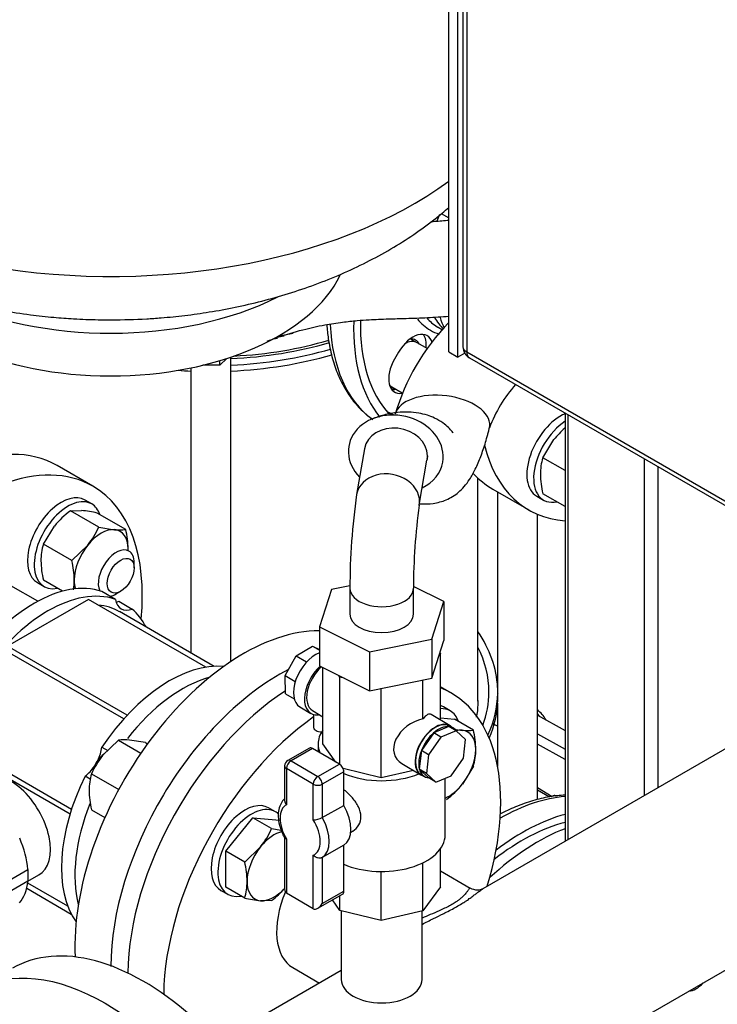
# Model space of a CAD drawing. Units: millimetres. Extents: x 80 to 3290, y 80 to 2296.
# Drawn here: x 2601 to 2794, y 1062 to 1334 of the extents above; entities that cross this region are included whole.
import ezdxf

# ---------------------------------------------------------------- set-up
doc = ezdxf.new("R2010")
doc.units = ezdxf.units.MM
for name, color, linetype in [('1009-FLEX', 7, 'Continuous'), ('1009-FLEX-OP', 7, 'Continuous'), ('10SV09R', 7, 'Continuous'), ('11002', 7, 'Continuous'), ('12000', 7, 'Continuous'), ('12018_PANEL_STAN', 7, 'Continuous'), ('1_INCH_WELD_NIPP', 7, 'Continuous'), ('43202', 7, 'Continuous'), ('60001_-_DISCHARG', 7, 'Continuous'), ('71000_DN25_DRAIN', 7, 'Continuous'), ('72002_1P-NCH-DN4', 7, 'Continuous'), ('Default', 7, 'Continuous'), ('FLANGE_40MM_NP16', 7, 'Continuous'), ('FLANGE_50MM_NP16', 7, 'Continuous'), ('HANDLE_40MM', 7, 'Continuous'), ('M16_FULL_HEX_NUT', 7, 'Continuous'), ('M16_PLAIN_WASHER', 7, 'Continuous'), ('M16_X_100_LG_HEX', 7, 'Continuous'), ('M16_X_65_LG_HEX_', 7, 'Continuous'), ('ROLLY_DN40', 7, 'Continuous'), ('ZILMET_24_LH_(NO', 7, 'Continuous')]:
    doc.layers.add(name, color=color, linetype=linetype)

# ---------------------------------------------------------------- blocks, each defined once
blk = doc.blocks.new('SE3')
at = {"layer": '1009-FLEX', "color": 7, "linetype": 'Continuous'}
for points, knots in [([(2719.33, 1278.89), (2719.18, 1278.87), (2717.72, 1278.69), (2716.08, 1278.55), (2714.58, 1278.45), (2714.38, 1278.44)], [0.26817274, 0.26817274, 0.26817274, 0.26817274, 0.27328137, 0.31875633, 0.32559083, 0.32559083, 0.32559083, 0.32559083]), ([(2669.01, 1245.42), (2669.89, 1245.76), (2673.13, 1246.95), (2678.61, 1248.58), (2684.66, 1249.91), (2689.66, 1250.68), (2693.74, 1251.12), (2697.03, 1251.35), (2699.91, 1251.49), (2703.32, 1251.6), (2707.84, 1251.71), (2713.38, 1251.92), (2717.35, 1252.17), (2719.32, 1252.34)], [0.0690723, 0.0690723, 0.0690723, 0.0690723, 0.1001861, 0.1841465, 0.2546337, 0.3135506, 0.3623075, 0.4020246, 0.4336188, 0.4672853, 0.5242322, 0.5935626, 0.6608345, 0.6608345, 0.6608345, 0.6608345])]:
    blk.add_open_spline(points, degree=3, knots=knots, dxfattribs=at)
at = {"layer": '1009-FLEX-OP', "color": 7, "linetype": 'Continuous'}
for p, q in [((2695.99, 1215.63), (2693.82, 1202.95)), ((2711.16, 1199.98), (2713.3, 1212.46)), ((2686.87, 1176.63), (2683.5, 1166.25)), ((2691.97, 1177.67), (2686.87, 1176.63)), ((2691.95, 1176.94), (2691.95, 1169.76)), ((2709.55, 1169.76), (2709.55, 1176.94)), ((2718.01, 1173.26), (2709.56, 1177.44)), ((2714.63, 1162.88), (2718.01, 1173.26)), ((2718.01, 1173.26), (2718.01, 1162.48)), ((2683.5, 1166.25), (2697.38, 1159.38)), ((2683.5, 1166.25), (2683.5, 1155.48)), ((2697.38, 1159.38), (2714.63, 1162.88)), ((2714.63, 1162.88), (2714.63, 1152.1)), ((2714.63, 1152.1), (2718.01, 1162.48)), ((2697.38, 1159.38), (2697.38, 1148.6)), ((2683.5, 1155.48), (2697.38, 1148.6)), ((2697.38, 1148.6), (2714.63, 1152.1))]:
    blk.add_line(p, q, dxfattribs=at)
for centre, radius, start, end in [((2763.14, 1207.93), 61.13, 135.9053, 163.6225), ((2767.67, 1207.25), 39.7, 138.7692, 159.1131), ((2878.09, 1176.67), 186.14, 171.8764, 179.9232), ((2875, 1176.95), 165.45, 172.0103, 179.9972)]:
    blk.add_arc(centre, radius, start, end, dxfattribs=at)
for centre, major_axis, ratio, start_param, end_param in [((2717.54, 1223.33), (13.12, -1.42), 0.531368, 0, 3.068252), ((2704.66, 1214.15), (13.01, -2.23), 0.812542, 0, 3.982661), ((2704.66, 1214.15), (8.67, -1.48), 0.812542, 0.138143, 3.141593), ((2717.54, 1223.33), (13.12, -1.42), 0.531368, 6.219406, 6.283185), ((2704.66, 1214.15), (13.01, -2.23), 0.812542, 5.442117, 6.283185), ((2702.49, 1201.46), (-8.67, 1.48), 0.812542, 3.131443, 6.278922), ((2700.75, 1176.94), (-8.8, 0), 0.57735, 0.004105, 3.152569), ((2700.75, 1169.76), (8.8, 0), 0.57735, 3.141593, 6.283185)]:
    blk.add_ellipse(centre, major_axis=major_axis, ratio=ratio, start_param=start_param, end_param=end_param, dxfattribs=at)
for points, knots in [([(2720.52, 1219.98), (2720.56, 1220.02), (2720.34, 1220.36), (2719.33, 1221.49), (2717.86, 1222.74), (2715.62, 1224.07), (2713.12, 1225.03), (2710.8, 1225.57), (2708.01, 1225.84), (2704.94, 1225.7), (2701.56, 1225.08), (2699.62, 1224.42), (2698.4, 1223.98)], [0.4739659, 0.4739659, 0.4739659, 0.4739659, 0.5062123, 0.5497203, 0.5924991, 0.6339822, 0.6668599, 0.7114402, 0.7673229, 0.8341593, 0.9117328, 1, 1, 1, 1]), ([(2711.22, 1200.39), (2711.36, 1200.37), (2712.61, 1200.27), (2715.4, 1200.39), (2718.24, 1201.22), (2720.62, 1202.47), (2722.19, 1203.65), (2723.75, 1205.22), (2725.29, 1207.31), (2726.81, 1210.09), (2728.24, 1213.49), (2729.32, 1216.63), (2730.01, 1219.11), (2730.33, 1220.36), (2730.49, 1221.03), (2730.56, 1221.31), (2730.59, 1221.46)], [0.578765, 0.578765, 0.578765, 0.578765, 0.5821064, 0.6074897, 0.6397132, 0.6594819, 0.6859738, 0.71959, 0.7603589, 0.8146191, 0.8782232, 0.9427187, 0.9740032, 0.9883961, 0.9948615, 1, 1, 1, 1])]:
    blk.add_open_spline(points, degree=3, knots=knots, dxfattribs=at)
for points in [[(2713.42, 1213.65), (2713.41, 1213.26), (2713.37, 1212.86), (2713.3, 1212.46)], [(2713.39, 1212.95), (2713.41, 1213.19), (2713.42, 1213.42), (2713.42, 1213.65)]]:
    blk.add_open_spline(points, degree=3, dxfattribs=at)
at = {"layer": '10SV09R', "color": 7, "linetype": 'Continuous'}
for p, q in [((2716.35, 1249.26), (2717.61, 1248.54)), ((2658.99, 1156.67), (2658.99, 1241)), ((2705.43, 1242.36), (2704.33, 1240.45)), ((2647.93, 1238.02), (2647.93, 1159.07)), ((2727.38, 1145.72), (2727.38, 1207.52)), ((2732.85, 1203.66), (2732.85, 1148.24)), ((2743.91, 1118.43), (2743.91, 1197.47)), ((2732.88, 1146.11), (2732.88, 1147.91)), ((2732.85, 1145.16), (2732.85, 1127.61))]:
    blk.add_line(p, q, dxfattribs=at)
for centre, major_axis, start_param, end_param in [((2737.47, 1277.21), (-17.38, -30.1), -1.353749, -1.293172), ((2733.73, 1279.37), (17.38, 30.1), 2.939657, 3.129156), ((2737.47, 1277.21), (-17.38, -30.1), 5.952716, 6.146413), ((2733.11, 1279.72), (-33, -57.16), 5.549502, 6.22072), ((2739.64, 1275.95), (33, 57.16), 2.320834, 2.921199), ((2739.64, 1275.95), (31.68, 54.87), 2.337164, 2.965823), ((2732.49, 1280.08), (-18.26, -31.63), 6.061068, 6.283185), ((2733.73, 1279.37), (17.38, 30.1), 3.129156, 3.141593), ((2653.46, 1286.76), (71.98, 0), -1.315206, -1.285333), ((2653.46, 1287.82), (-73.28, 0), -4.451779, -4.395666), ((2709.39, 1240.07), (-3.96, -6.86), 2.635785, 4.712389), ((2707.52, 1241.15), (-3.96, -6.86), 2.22826, 2.903652), ((2732.49, 1280.08), (-18.26, -31.63), 0, 0.125975), ((2653.46, 1282.03), (71.98, 0), 4.789305, 5.186594), ((2653.46, 1282.54), (71.72, 0), 4.801719, 5.185306), ((2653.46, 1286.25), (71.72, 0), -1.326922, -1.310287), ((2653.46, 1280.97), (73.28, 0), 4.78794, 5.181699), ((2653.46, 1279.7), (73.92, 0), 4.78728, 5.18254), ((2708.29, 1238.17), (3.96, 6.86), 1.570796, 3.579655), ((2653.46, 1279.7), (73.92, 0), 4.589025, 4.637498), ((2706.42, 1239.25), (3.96, 6.86), 3.379534, 3.617475), ((2732.49, 1280.08), (31.02, 53.73), 3.163726, 3.218552), ((2653.46, 1148.24), (79.42, 0), 0.027851, 0.374343), ((2653.46, 1148.24), (77, 0), 0, 0.283794), ((2653.46, 1148.24), (77, 0), 6.073841, 6.283185), ((2738.38, 1148.24), (5.53, 0), 3.141593, 3.243687), ((2653.46, 1148.24), (79.42, 0), 6.020403, 6.276088), ((2653.46, 1146.44), (79.42, 0), 6.040383, 6.276088), ((2733.11, 1059.14), (33, 57.16), 0.379586, 0.775274), ((2739.64, 1055.37), (-33, -57.16), 3.669386, 4.081537), ((2739.64, 1055.37), (-31.68, -54.87), 3.658393, 4.099744)]:
    blk.add_ellipse(centre, major_axis=major_axis, ratio=0.57735, start_param=start_param, end_param=end_param, dxfattribs=at)
for points, knots in [([(2685.56, 1249.98), (2685.65, 1248.67), (2685.98, 1245.63), (2686.9, 1241.09), (2688.42, 1236.48), (2690.43, 1232.33), (2692.9, 1228.66), (2695.56, 1225.86), (2697.48, 1224.24), (2698.32, 1223.67)], [0.7724434, 0.7724434, 0.7724434, 0.7724434, 0.7964629, 0.8295677, 0.8625898, 0.8954137, 0.927907, 0.9599739, 0.9838611, 0.9838611, 0.9838611, 0.9838611]), ([(2727.28, 1146.68), (2727.33, 1145.98), (2727.44, 1144.28), (2727.19, 1142.44), (2726.95, 1141.26)], [0, 0, 0, 0, 0.02056752, 0.05764767, 0.05764767, 0.05764767, 0.05764767]), ([(2751.54, 1119.67), (2750.12, 1119.61), (2747.15, 1119.29), (2742.55, 1118.21), (2737.95, 1116.56), (2734.92, 1115.13), (2733.5, 1114.39)], [0.1172209, 0.1172209, 0.1172209, 0.1172209, 0.1471847, 0.1789574, 0.2110206, 0.2395488, 0.2395488, 0.2395488, 0.2395488])]:
    blk.add_open_spline(points, degree=3, knots=knots, dxfattribs=at)
at = {"layer": '11002', "color": 7, "linetype": 'Continuous'}
blk.add_line((2743.91, 1121.16), (2744.86, 1120.62), dxfattribs=at)
at = {"layer": '12000', "color": 7, "linetype": 'Continuous'}
for p, q in [((2719.33, 1242.42), (2719.33, 1529.82)), ((2721.82, 1240.98), (2721.82, 1528.39)), ((2719.33, 1242.42), (2721.82, 1240.98)), ((2723.75, 1242.09), (2721.82, 1240.98))]:
    blk.add_line(p, q, dxfattribs=at)
at = {"layer": '12018_PANEL_STAN', "color": 7, "linetype": 'Continuous'}
for p, q in [((2751.53, 1225.5), (2751.53, 1106.88)), ((2752.31, 1225.06), (2752.31, 1107.33)), ((2773.46, 1212.84), (2773.46, 1119.54)), ((2777.2, 1210.69), (2777.2, 1121.7))]:
    blk.add_line(p, q, dxfattribs=at)
blk.add_ellipse((2787.78, 1071.41), major_axis=(3.3, 5.72), ratio=0.57735, start_param=3.487897, end_param=4.366084, dxfattribs=at)
at = {"layer": '1_INCH_WELD_NIPP', "color": 7, "linetype": 'Continuous'}
for p, q in [((2689.58, 1087.61), (2689.58, 1068.59)), ((2711.93, 1068.59), (2711.93, 1087.56))]:
    blk.add_line(p, q, dxfattribs=at)
blk.add_ellipse((2700.75, 1068.59), major_axis=(11.18, 0), ratio=0.57735, start_param=3.141593, end_param=6.283185, dxfattribs=at)
at = {"layer": '43202', "color": 7, "linetype": 'Continuous'}
for p, q in [((2723.27, 1525.51), (2723.27, 1243.85)), ((2724.31, 1524.07), (2724.31, 1242.42)), ((2724.31, 1242.42), (2827.6, 1182.78)), ((2725.03, 1240.8), (2828.33, 1181.17))]:
    blk.add_line(p, q, dxfattribs=at)
blk.add_arc((2726.79, 1243.85), 3.52, 180, 240, dxfattribs=at)
for major_axis, start_param, end_param in [((3.52, 0), 3.141593, 3.926991), ((1.76, 3.05), 2.356194, 3.141593)]:
    blk.add_ellipse((2726.79, 1243.85), major_axis=major_axis, ratio=0.57735, start_param=start_param, end_param=end_param, dxfattribs=at)
at = {"layer": '60001_-_DISCHARG', "color": 7, "linetype": 'Continuous'}
for p, q in [((2895.12, 1189.78), (2728.76, 1093.73)), ((2715.4, 1024.75), (2848.06, 1101.34)), ((2725.24, 1093.86), (2717.03, 1098.6)), ((2676.17, 1071.89), (2683.55, 1067.63)), ((2689.58, 1071.11), (2655.32, 1051.33))]:
    blk.add_line(p, q, dxfattribs=at)
for points, knots in [([(2711.92, 1083.89), (2712.98, 1084.44), (2714.94, 1085.42), (2717.2, 1086.52), (2718.93, 1087.4), (2720.34, 1088.13), (2721.9, 1088.99), (2723.18, 1089.77), (2724.01, 1090.3), (2724.77, 1090.82), (2725.55, 1091.37), (2726.43, 1092.04), (2727.12, 1092.57), (2727.56, 1092.9), (2728.13, 1093.33), (2728.49, 1093.57), (2728.77, 1093.74)], [0.4311396, 0.4311396, 0.4311396, 0.4311396, 0.4523814, 0.4702385, 0.4761909, 0.4880957, 0.5000004, 0.5119052, 0.5208338, 0.52381, 0.5357147, 0.5476195, 0.5595242, 0.5684528, 0.571429, 0.5925697, 0.5925697, 0.5925697, 0.5925697]), ([(2725.23, 1093.87), (2725.23, 1093.87), (2725.21, 1093.88), (2725.13, 1093.88), (2724.94, 1093.68), (2724.61, 1093.22), (2724.3, 1092.8), (2724.05, 1092.5), (2723.64, 1092.02), (2723.06, 1091.44), (2722.5, 1090.95), (2721.93, 1090.5), (2721.29, 1090.05), (2720.25, 1089.4), (2718.92, 1088.68), (2717.69, 1088.09), (2716.13, 1087.39), (2714.29, 1086.61), (2712.69, 1085.94), (2711.93, 1085.61)], [0.3729435, 0.3729435, 0.3729435, 0.3729435, 0.3749996, 0.3809519, 0.4047615, 0.428571, 0.4315472, 0.4404758, 0.4523805, 0.4642853, 0.47619, 0.4791662, 0.4880948, 0.4999996, 0.5119043, 0.5238091, 0.5297615, 0.5476186, 0.5639959, 0.5639959, 0.5639959, 0.5639959])]:
    blk.add_open_spline(points, degree=3, knots=knots, dxfattribs=at)
blk.add_open_spline([(2728.71, 1093.7), (2727.9, 1093.17), (2726.74, 1093.23), (2725.23, 1093.87)], degree=3, dxfattribs=at)
at = {"layer": '71000_DN25_DRAIN', "color": 7, "linetype": 'Continuous'}
for p, q in [((2677.08, 1158.28), (2681.58, 1160.98)), ((2681.58, 1160.98), (2683.5, 1159.85)), ((2681.58, 1160.98), (2683.5, 1160.02)), ((2716.91, 1159.1), (2717.03, 1158.92)), ((2674, 1152.8), (2677.08, 1158.28)), ((2677.08, 1158.28), (2679.98, 1156.56)), ((2717.03, 1158.92), (2716.71, 1158.47)), ((2717.03, 1140.49), (2717.03, 1158.92)), ((2684.47, 1133.89), (2684.47, 1154.99)), ((2674, 1152.8), (2676.82, 1151.12)), ((2674.14, 1147.75), (2674, 1152.8)), ((2689.17, 1152.37), (2688.85, 1152.82)), ((2690.33, 1152.09), (2689.17, 1152.37)), ((2689.17, 1128.17), (2689.17, 1152.37)), ((2712.19, 1140.79), (2712.19, 1151.6)), ((2700.65, 1124.43), (2700.65, 1149.26)), ((2674.14, 1147.75), (2676.55, 1146.33)), ((2678.11, 1144.12), (2681.18, 1142.3)), ((2681.61, 1143.08), (2684.47, 1141.38)), ((2681.9, 1141.99), (2681.92, 1138.43)), ((2683.23, 1141.88), (2683.43, 1142)), ((2719.71, 1138.91), (2714.48, 1142)), ((2719.39, 1138.64), (2715.15, 1136.9)), ((2721.39, 1137.46), (2717.14, 1135.72)), ((2721.39, 1137.46), (2719.39, 1138.64)), ((2720.57, 1138.27), (2719.65, 1138.81)), ((2723.99, 1135.05), (2721.39, 1137.46)), ((2715.15, 1136.9), (2711.75, 1132.02)), ((2717.14, 1135.72), (2713.74, 1130.84)), ((2717.14, 1135.72), (2715.15, 1136.9)), ((2723.43, 1129.89), (2723.99, 1135.05)), ((2680.75, 1132.68), (2674.78, 1129.28)), ((2681.62, 1132.59), (2675.65, 1129.19)), ((2689.04, 1128.25), (2681.62, 1132.59)), ((2683.15, 1133.83), (2683.15, 1131.69)), ((2688.03, 1128.84), (2684.47, 1133.89)), ((2711.75, 1132.02), (2711.18, 1126.87)), ((2713.74, 1130.84), (2711.75, 1132.02)), ((2675.65, 1129.19), (2683.07, 1124.85)), ((2713.74, 1130.84), (2713.18, 1125.68)), ((2720.02, 1125.01), (2723.43, 1129.89)), ((2673.89, 1127.75), (2673.89, 1118.15)), ((2674.4, 1127.04), (2674.4, 1117.02)), ((2681.82, 1122.7), (2674.4, 1127.04)), ((2683.07, 1124.85), (2689.04, 1128.25)), ((2700.65, 1124.43), (2690.07, 1127.01)), ((2709.54, 1126.52), (2700.65, 1124.43)), ((2706.35, 1128.41), (2711.63, 1125.28)), ((2711.18, 1126.87), (2713.78, 1124.45)), ((2713.18, 1125.68), (2711.18, 1126.87)), ((2690.27, 1126.09), (2684.31, 1122.69)), ((2690.27, 1116.84), (2690.27, 1126.09)), ((2711.68, 1125.38), (2712.6, 1124.83)), ((2713.18, 1125.68), (2715.78, 1123.27)), ((2715.78, 1123.27), (2713.78, 1124.45)), ((2715.78, 1123.27), (2720.02, 1125.01)), ((2718.35, 1108.68), (2718.35, 1124.33)), ((2681.82, 1112.83), (2681.82, 1122.7)), ((2684.31, 1122.69), (2684.31, 1113.44)), ((2684.31, 1113.44), (2690.27, 1116.84)), ((2673.89, 1107.83), (2673.89, 1093.68)), ((2674.4, 1107.53), (2674.4, 1092.55)), ((2692.16, 1109.37), (2692.7, 1109.68)), ((2690.27, 1105.81), (2684.31, 1102.41)), ((2690.27, 1093.04), (2690.27, 1105.81)), ((2717.03, 1094.25), (2717.03, 1104.82)), ((2681.82, 1088.21), (2681.82, 1103.04)), ((2684.31, 1102.41), (2684.31, 1089.64)), ((2712.19, 1087.62), (2712.19, 1100.96)), ((2700.65, 1084.91), (2700.65, 1098.52)), ((2717.03, 1094.25), (2712.19, 1087.62)), ((2681.82, 1088.21), (2674.4, 1092.55)), ((2683.05, 1088.33), (2689.91, 1092.24)), ((2684.31, 1089.64), (2690.27, 1093.04)), ((2689.17, 1087.71), (2689.17, 1091.81)), ((2689.17, 1087.71), (2687.11, 1090.64)), ((2700.65, 1084.91), (2689.17, 1087.71)), ((2712.19, 1087.62), (2700.65, 1084.91))]:
    blk.add_line(p, q, dxfattribs=at)
for centre, radius, start, end in [((2675.65, 1127.75), 1.76, 119.692, 180), ((2681.85, 1118.08), 5.25, 269.6442, 297.8969)]:
    blk.add_arc(centre, radius, start, end, dxfattribs=at)
for centre, major_axis, ratio, start_param, end_param in [((2682.51, 1151.55), (-4.41, -7.43), 0.585016, 3.774407, 6.283185), ((2685.58, 1149.73), (-4.41, -7.43), 0.585016, 4.24485, 6.68528), ((2685.65, 1149.9), (4.04, 6.81), 0.585016, 1.077459, 3.141593), ((2711.98, 1134.28), (7.32, 4.18), 0.720236, 1.154393, 3.530257), ((2715.67, 1132.09), (-3.98, -6.72), 0.585016, 3.141593, 6.283185), ((2712.11, 1134.21), (-2.16, -7.89), 0.322696, 3.053247, 3.818974), ((2684.07, 1138.44), (-2.15, -0.01), 0.581403, 0, 1.604183), ((2700.75, 1133.83), (-17.6, 0), 0.57735, 5.893377, 6.283185), ((2715.67, 1132.09), (-4.04, -6.81), 0.585016, 2.974732, 6.283185), ((2716.59, 1131.55), (3.98, 6.72), 0.585016, 0.267244, 1.052642), ((2716.59, 1131.55), (-3.98, -6.72), 0.585016, 2.85724, 3.408836), ((2716.59, 1131.55), (-3.98, -6.72), 0.585016, 4.194234, 4.979633), ((2681.62, 1131.15), (0.87, -1.53), 0.573745, 2.359288, 3.141593), ((2700.75, 1133.83), (-17.6, 0), 0.57735, 0, 0.242117), ((2716.59, 1131.55), (-3.98, -6.72), 0.585016, 4.979633, 5.765031), ((2675.65, 1127.75), (0.89, 1.52), 0.580934, 0.788531, 2.359327), ((2675.65, 1127.75), (0.87, -1.53), 0.573745, 2.359288, 3.141593), ((2675.65, 1127.75), (1.76, 0), 0.57735, 3.141593, 3.920765), ((2689.04, 1126.82), (-0.87, 1.53), 0.573745, 3.930084, 5.500881), ((2716.59, 1131.55), (3.98, 6.72), 0.585016, 2.623438, 3.408836), ((2683.07, 1123.41), (0.89, 1.52), 0.580934, 0.788531, 2.359327), ((2683.07, 1123.41), (-0.87, 1.53), 0.573745, 3.930084, 5.500881), ((2700.75, 1133.83), (-17.6, 0), 0.57735, 0.933035, 2.198174), ((2715.67, 1132.09), (-4.04, -6.81), 0.585016, 0, 0.16686), ((2683.07, 1123.41), (1.76, 0), 0.57735, 3.920765, 5.491561), ((2678.18, 1110.06), (3.92, -6.88), 0.573745, 3.107094, 4.753075), ((2685.4, 1114.18), (4.79, -8.41), 0.573745, 0.016235, 1.560749), ((2678.18, 1110.06), (-3.92, 6.88), 0.573745, 3.071225, 4.788944), ((2679.44, 1110.78), (4.79, -8.41), 0.573745, 0.016235, 1.560749), ((2700.75, 1108.68), (-17.6, 0), 0.57735, 0.933035, 3.141593), ((2675.65, 1094.7), (1.25, 2.15), 0.57555, 2.360854, 3.140027), ((2689.04, 1093.76), (-0.87, 1.53), 0.573745, 3.141593, 3.930084), ((2683.07, 1090.36), (1.25, 2.15), 0.57555, 3.140027, 4.710823)]:
    blk.add_ellipse(centre, major_axis=major_axis, ratio=ratio, start_param=start_param, end_param=end_param, dxfattribs=at)
for points, knots in [([(2692.7, 1109.67), (2692.73, 1109.69), (2692.76, 1109.71), (2693.46, 1110.13), (2694.03, 1110.71), (2694.82, 1112.1), (2695.04, 1112.92), (2695.01, 1114.63), (2694.77, 1115.53), (2693.92, 1117.28), (2693.33, 1118.13), (2691.96, 1119.7), (2691.18, 1120.44), (2690.36, 1121.11), (2690.32, 1121.15), (2690.28, 1121.18)], [0.1221292, 0.1221292, 0.1221292, 0.1221292, 0.125, 0.125, 0.1875, 0.1875, 0.25, 0.25, 0.3125, 0.3125, 0.375, 0.375, 0.4375, 0.4375, 0.4405522, 0.4405522, 0.4405522, 0.4405522]), ([(2673.87, 1118.64), (2673.48, 1118.32), (2672.8, 1117.38), (2672.19, 1115.73), (2672.04, 1113.68), (2672.37, 1111.42), (2673.07, 1109.31), (2673.68, 1108.21), (2673.94, 1107.73)], [0.0545483, 0.0545483, 0.0545483, 0.0545483, 0.2006709, 0.3606837, 0.5316937, 0.7121499, 0.8943106, 1, 1, 1, 1]), ([(2673.89, 1118.15), (2673.89, 1118.14), (2673.89, 1118.14), (2673.89, 1118.04), (2673.91, 1117.94), (2673.95, 1117.75), (2673.99, 1117.65), (2674.12, 1117.37), (2674.24, 1117.18), (2674.4, 1117.02)], [0.4914848, 0.4914848, 0.4914848, 0.4914848, 0.5, 0.5, 0.625, 0.625, 0.75, 0.75, 1, 1, 1, 1]), ([(2674.4, 1107.53), (2674.24, 1107.54), (2674.12, 1107.58), (2673.99, 1107.65), (2673.95, 1107.68), (2673.93, 1107.71), (2673.92, 1107.72), (2673.92, 1107.72)], [0, 0, 0, 0, 0.25, 0.25, 0.375, 0.375, 0.3888157, 0.3888157, 0.3888157, 0.3888157]), ([(2684.31, 1102.41), (2684.22, 1102.36), (2684.13, 1102.32), (2683.93, 1102.27), (2683.82, 1102.25), (2683.49, 1102.22), (2683.25, 1102.24), (2682.91, 1102.33), (2682.79, 1102.37), (2682.57, 1102.47), (2682.46, 1102.53), (2682.16, 1102.71), (2681.97, 1102.87), (2681.82, 1103.04)], [0, 0, 0, 0, 0.125, 0.125, 0.25, 0.25, 0.5, 0.5, 0.625, 0.625, 0.75, 0.75, 1, 1, 1, 1])]:
    blk.add_open_spline(points, degree=3, knots=knots, dxfattribs=at)
at = {"layer": '72002_1P-NCH-DN4', "color": 7, "linetype": 'Continuous'}
blk.add_ellipse((2741.51, 1274.87), major_axis=(18.19, 31.51), ratio=0.57735, start_param=-3.630039, end_param=-3.500256, dxfattribs=at)
at = {"layer": 'FLANGE_40MM_NP16', "color": 7, "linetype": 'Continuous'}
blk.add_line((2720.06, 1147.91), (2717.03, 1149.66), dxfattribs=at)
for centre, major_axis, start_param, end_param in [((2677.11, 1096.5), (-33, -57.16), 3.991053, 5.481869), ((2687.06, 1090.75), (-33, -57.16), 1.953948, 3.22967), ((2687.06, 1090.75), (-33, -57.16), 4.037818, 5.48445), ((2687.06, 1090.75), (10.89, 18.86), 1.786843, 3.141593)]:
    blk.add_ellipse(centre, major_axis=major_axis, ratio=0.57735, start_param=start_param, end_param=end_param, dxfattribs=at)
at = {"layer": 'FLANGE_50MM_NP16', "color": 7, "linetype": 'Continuous'}
blk.add_ellipse((2634.79, 1008.84), major_axis=(36.3, -62.87), ratio=0.57735, start_param=0, end_param=3.141593, dxfattribs=at)
blk.add_ellipse((2624.22, 1002.74), major_axis=(36.3, -62.87), ratio=0.57735, dxfattribs=at)
at = {"layer": 'HANDLE_40MM', "color": 7, "linetype": 'Continuous'}
for p, q in [((2743.91, 1141.84), (2751.53, 1137.57)), ((2743.91, 1136.66), (2751.53, 1132.39)), ((2751.53, 1129.54), (2743.91, 1133.8)), ((2743.91, 1121.77), (2748, 1119.33)), ((2743.91, 1121.18), (2747.23, 1119.21)), ((2584.13, 1088.32), (2602.8, 1099.1)), ((2602.8, 1099.1), (2602.8, 1095.86)), ((2602.8, 1095.86), (2584.13, 1085.08))]:
    blk.add_line(p, q, dxfattribs=at)
for start_param, end_param in [(0.886318, 1.37451), (0.188381, 0.684479)]:
    blk.add_ellipse((2588.95, 1105.48), major_axis=(9.84, -17.04), ratio=0.57735, start_param=start_param, end_param=end_param, dxfattribs=at)
blk.add_open_spline([(2746.23, 1140.55), (2746.22, 1140.57), (2745.9, 1141.11), (2745.21, 1142.04), (2744.38, 1142.87), (2743.95, 1143.26)], degree=3, knots=[0.0757552, 0.0757552, 0.0757552, 0.0757552, 0.0794392, 0.1562204, 0.2291321, 0.2291321, 0.2291321, 0.2291321], dxfattribs=at)
for points in [[(2744.59, 1141.32), (2744.4, 1141.62), (2744.19, 1141.9), (2743.96, 1142.18)], [(2732.79, 1138.76), (2732.4, 1138.97), (2732.02, 1139.18), (2731.65, 1139.4)]]:
    blk.add_open_spline(points, degree=3, dxfattribs=at)
at = {"layer": 'M16_FULL_HEX_NUT', "color": 7, "linetype": 'Continuous'}
for p, q in [((2745.36, 1213.12), (2748.42, 1218.15)), ((2751.53, 1209.56), (2745.36, 1213.12)), ((2751.53, 1199.6), (2745.36, 1203.17)), ((2614.55, 1198.46), (2617.61, 1198.52)), ((2622.42, 1193.92), (2614.55, 1198.46)), ((2629.89, 1193.25), (2622.02, 1197.8)), ((2607.08, 1189.18), (2610.15, 1194.21)), ((2622.42, 1193.92), (2626.82, 1193.2)), ((2614.96, 1184.63), (2607.08, 1189.18)), ((2614.96, 1184.63), (2619.36, 1188.89)), ((2612.4, 1176.15), (2607.08, 1179.22)), ((2627.88, 1134.88), (2623.48, 1130.62)), ((2627.88, 1134.88), (2634.08, 1131.3)), ((2635.34, 1134.22), (2630.94, 1134.93)), ((2635.34, 1134.22), (2635.9, 1133.89)), ((2620.41, 1125.59), (2627.94, 1121.24)), ((2748.72, 1119.61), (2749.09, 1119.4)), ((2620.41, 1115.64), (2624.13, 1113.49))]:
    blk.add_line(p, q, dxfattribs=at)
for centre, radius, start, end in [((2768.94, 1201.36), 26.51, 131.3006, 140.6995), ((2760.7, 1208.55), 16.01, 163.4027, 180.0734), ((2769.93, 1208.94), 25.24, 180.9424, 193.2349), ((2630.67, 1177.41), 26.51, 127.4358, 140.6995), ((2613.83, 1161.53), 37.18, 77.2891, 84.1638), ((2600.77, 1203.67), 23.74, 321.503, 335.7551), ((2628.14, 1205.89), 12.76, 264.0632, 277.8643), ((2605.32, 1187.47), 25.24, 0.9424, 13.2349), ((2622.43, 1184.6), 16.02, 163.4086, 180.0675), ((2614.55, 1187.87), 16.01, 358.3211, 0.0734), ((2631.08, 1184.93), 24.67, 180.8005, 193.3768), ((2590.39, 1178.85), 25.24, 0.9424, 13.2349), ((2599.62, 1179.25), 16.01, 350.3882, 0.0734), ((2629.62, 1122.24), 12.76, 84.0632, 97.8643), ((2642.06, 1115.84), 23.74, 141.503, 155.7551), ((2635.76, 1121.02), 16.02, 163.4086, 180.0675), ((2644.41, 1121.35), 24.67, 180.8005, 193.3768), ((2755.78, 1095.97), 24.67, 106.6232, 108.8853)]:
    blk.add_arc(centre, radius, start, end, dxfattribs=at)
for major_axis, start_param, end_param in [((5.28, 9.15), 0.261799, 1.308997), ((-5.28, -9.15), 2.356194, 3.403392), ((5.28, 9.15), 1.308997, 2.356194), ((-5.28, -9.15), -3.982661, -3.926991), ((5.28, 9.15), 2.356194, 2.670255)]:
    blk.add_ellipse((2623.09, 1183.58), major_axis=major_axis, ratio=0.57735, start_param=start_param, end_param=end_param, dxfattribs=at)
at = {"layer": 'M16_PLAIN_WASHER', "color": 7, "linetype": 'Continuous'}
for p, q in [((2620.48, 1200.33), (2618.61, 1201.4)), ((2743.69, 1202.49), (2745.56, 1201.41)), ((2605.41, 1178.54), (2607.28, 1177.46)), ((2719.73, 1143.02), (2717.86, 1144.1)), ((2671.33, 1115.08), (2669.46, 1116.16)), ((2656.26, 1093.29), (2658.13, 1092.22))]:
    blk.add_line(p, q, dxfattribs=at)
for centre, major_axis, start_param, end_param in [((2706.42, 1239.25), (3.74, 6.48), 0, 0.344701), ((2704.56, 1240.32), (-3.74, -6.48), -3.486294, -3.393826), ((2706.42, 1239.25), (3.74, 6.48), 5.938484, 6.283185), ((2706.42, 1239.25), (3.74, 6.48), 3.270197, 3.486294), ((2750.29, 1213.92), (6.6, 11.43), 0.651785, 3.141593), ((2752.16, 1212.84), (6.6, 11.43), 0.852232, 3.61001), ((2612.01, 1189.97), (6.6, 11.43), 0, 3.141593), ((2613.88, 1188.89), (6.6, 11.43), 0, 3.61001), ((2613.88, 1188.89), (6.6, 11.43), 5.814768, 6.283185), ((2711.26, 1132.67), (6.6, 11.43), 0, 0.119069), ((2713.13, 1131.59), (6.6, 11.43), 0, 0.35404), ((2713.13, 1131.59), (6.6, 11.43), 5.814768, 6.283185), ((2662.86, 1104.73), (6.6, 11.43), 0, 3.141593), ((2664.73, 1103.65), (6.6, 11.43), 0, 3.61001), ((2664.73, 1103.65), (6.6, 11.43), 6.131023, 6.283185)]:
    blk.add_ellipse(centre, major_axis=major_axis, ratio=0.57735, start_param=start_param, end_param=end_param, dxfattribs=at)
at = {"layer": 'M16_X_100_LG_HEX', "color": 7, "linetype": 'Continuous'}
for p, q in [((2717.26, 1280.75), (2719.33, 1279.55)), ((2710.56, 1244.99), (2708.68, 1246.07)), ((2713.5, 1243.29), (2710.56, 1244.98)), ((2702.95, 1233.12), (2703.52, 1232.79)), ((2703.52, 1232.79), (2706.43, 1231.11)), ((2632.24, 1182.61), (2632.24, 1184.04)), ((2627.26, 1175.42), (2628.5, 1176.14))]:
    blk.add_line(p, q, dxfattribs=at)
for centre, start_param, end_param in [((2707.04, 1238.89), 0, 0.785398), ((2707.04, 1238.89), 0, 0.785398), ((2707.04, 1238.89), 2.941384, 3.141593), ((2707.04, 1238.89), 2.944192, 3.141593), ((2627.26, 1181.17), 0, 2.764923), ((2627.26, 1181.17), 5.497787, 6.283185), ((2627.26, 1181.17), 3.565804, 3.926991)]:
    blk.add_ellipse(centre, major_axis=(3.52, 6.1), ratio=0.57735, start_param=start_param, end_param=end_param, dxfattribs=at)
blk.add_ellipse((2628.5, 1180.45), major_axis=(-2.64, -4.57), ratio=0.57735, dxfattribs=at)
at = {"layer": 'M16_X_65_LG_HEX_', "color": 7, "linetype": 'Continuous'}
for p, q in [((2717.03, 1141.05), (2720.91, 1140.7)), ((2726.15, 1137.67), (2720.91, 1140.7)), ((2720.86, 1137.99), (2723.09, 1137.62)), ((2726.15, 1127.72), (2723.09, 1122.69)), ((2657.57, 1104.14), (2665.04, 1113.42)), ((2670.29, 1110.4), (2665.04, 1113.42)), ((2665.04, 1113.42), (2672.51, 1112.76)), ((2670.29, 1110.4), (2672.94, 1109.96)), ((2662.82, 1101.11), (2667.22, 1105.37)), ((2662.82, 1101.11), (2657.57, 1104.14)), ((2657.57, 1094.18), (2657.57, 1104.14)), ((2662.82, 1091.15), (2657.57, 1094.18)), ((2670.29, 1090.48), (2667.22, 1090.43))]:
    blk.add_line(p, q, dxfattribs=at)
for centre, radius, start, end in [((2724.41, 1150.32), 12.76, 264.0632, 277.8643), ((2702.15, 1131.97), 24.67, 0.8005, 13.3768), ((2710.8, 1132.29), 16.02, 343.4086, 0.0675), ((2702.57, 1139.48), 26.51, 307.4358, 320.6995), ((2648.64, 1120.15), 23.74, 321.503, 335.7551), ((2638.82, 1095.4), 24.67, 0.8005, 13.3768), ((2647.47, 1095.73), 16.02, 343.4086, 0.0675), ((2654.17, 1111.54), 26.51, 307.4358, 318.2346), ((2671, 1127.42), 37.18, 257.2891, 264.1638)]:
    blk.add_arc(centre, radius, start, end, dxfattribs=at)
for centre, major_axis, start_param, end_param in [((2719.35, 1128), (5.28, 9.15), 0.261799, 0.511274), ((2719.35, 1128), (-5.28, -9.15), 2.356194, 3.403392), ((2719.35, 1128), (-5.28, -9.15), 1.308997, 2.356194), ((2624.28, 1127), (2.64, 4.57), 0.896366, 2.056444), ((2719.35, 1128), (-5.28, -9.15), 0.651111, 1.308997), ((2670.95, 1100.06), (5.28, 9.15), 0.481889, 1.308997), ((2670.95, 1100.06), (5.28, 9.15), 1.308997, 2.356194), ((2670.95, 1100.06), (5.28, 9.15), 2.356194, 3.403392), ((2670.95, 1100.06), (-5.28, -9.15), 0.261799, 1.189659)]:
    blk.add_ellipse(centre, major_axis=major_axis, ratio=0.57735, start_param=start_param, end_param=end_param, dxfattribs=at)
at = {"layer": 'ROLLY_DN40', "color": 7, "linetype": 'Continuous'}
for p, q in [((2620.81, 1205.21), (2610.86, 1210.96)), ((2731.53, 1204.42), (2741.49, 1198.68)), ((2605.56, 1173.37), (2598.08, 1177.69)), ((2627.02, 1173.9), (2623.29, 1176.06)), ((2619.54, 1173.86), (2597.16, 1160.94)), ((2652.06, 1155.09), (2619.54, 1173.86)), ((2627.93, 1173.37), (2631.66, 1171.22)), ((2654.4, 1155.34), (2628.15, 1170.5)), ((2630.28, 1141.81), (2597.16, 1160.94)), ((2629.35, 1140.79), (2597.16, 1159.38)), ((2614.46, 1114.4), (2581.33, 1133.52)), ((2614.87, 1115.72), (2582.68, 1134.3)), ((2623.28, 1132.94), (2624.9, 1132)), ((2620.08, 1124.07), (2618.64, 1124.9)), ((2602.79, 1095.81), (2605.83, 1097.56)), ((2602.47, 1093.87), (2614.8, 1086.75)), ((2613.84, 1088.91), (2602.74, 1095.32))]:
    blk.add_line(p, q, dxfattribs=at)
for centre, major_axis, start_param, end_param in [((2577.86, 1153.8), (33, 57.16), 0, 2.58674), ((2774.49, 1255.83), (33, 57.16), 2.601696, 3.412718), ((2587.81, 1148.06), (33, 57.16), 0, 2.45229), ((2764.53, 1261.58), (33, 57.16), 2.95688, 3.141593), ((2587.81, 1148.06), (33, 57.16), 5.379631, 6.283185), ((2604.62, 1138.36), (21.12, 36.58), 0.110152, 1.460644), ((2608.35, 1136.2), (21.12, 36.58), 0.110152, 1.460644), ((2632.55, 1178.12), (3.96, 6.86), 2.515121, 3.768065), ((2628.82, 1180.27), (3.96, 6.86), 3.632475, 3.768065), ((2608.35, 1136.2), (-19.8, -34.29), 3.141593, 3.407171), ((2608.35, 1136.2), (21.12, 36.58), 5.927764, 6.173033), ((2662.49, 1104.95), (33, 57.16), 0.318365, 2.415211), ((2641.95, 1116.8), (21.12, 36.58), 0.257973, 1.460644), ((2672.44, 1099.2), (33, 57.16), 0.732328, 2.356194), ((2645.68, 1114.65), (21.12, 36.58), 0.533132, 1.324131), ((2617.75, 1130.77), (-3.96, -6.86), 1.686475, 2.197268), ((2598.13, 1110.9), (7.7, -13.34), 0, 3.141593), ((2617.75, 1130.77), (-3.96, -6.86), 0.944324, 1.455118), ((2641.95, 1116.8), (-21.12, -36.58), 4.822541, 6.025213), ((2645.68, 1114.65), (-21.12, -36.58), 4.966425, 5.750054), ((2744, 1052.85), (33, 57.16), 0.623257, 1.074475)]:
    blk.add_ellipse(centre, major_axis=major_axis, ratio=0.57735, start_param=start_param, end_param=end_param, dxfattribs=at)
at = {"layer": 'ZILMET_24_LH_(NO', "color": 7, "linetype": 'Continuous'}
for p, q in [((2655.98, 1238.74), (2651.25, 1238.76)), ((2657.91, 1240.64), (2655.98, 1238.74)), ((2655.98, 1238.74), (2655.98, 1240.04))]:
    blk.add_line(p, q, dxfattribs=at)
for centre, major_axis, start_param, end_param in [((2625.68, 1331.93), (118.8, 0), 3.141593, 5.620419), ((2625.68, 1273.89), (66, 0), 3.411026, 6.012023), ((2625.68, 1288.26), (70.4, 0), 4.000613, 5.431169)]:
    blk.add_ellipse(centre, major_axis=major_axis, ratio=0.57735, start_param=start_param, end_param=end_param, dxfattribs=at)
for points, knots in [([(2506.95, 1331.52), (2506.93, 1330.89), (2506.88, 1328.44), (2507.44, 1323.66), (2508.68, 1317.64), (2510.65, 1311.61), (2513.3, 1305.68), (2516.63, 1299.86), (2520.66, 1294.19), (2525.37, 1288.69), (2530.77, 1283.39), (2536.64, 1278.53), (2542.88, 1274.09), (2549.38, 1270.11), (2556.32, 1266.44), (2563.65, 1263.13), (2571.32, 1260.2), (2579.26, 1257.67), (2587.38, 1255.56), (2595.48, 1253.91), (2603.01, 1252.75), (2609.64, 1252.02), (2615.84, 1251.56), (2621.22, 1251.34), (2624.41, 1251.32), (2625.68, 1251.32)], [0, 0, 0, 0, 0.012838, 0.058053, 0.103548, 0.149434, 0.195835, 0.242877, 0.29069, 0.339408, 0.389168, 0.440121, 0.486933, 0.534361, 0.582371, 0.630905, 0.679861, 0.729071, 0.778226, 0.826675, 0.872602, 0.910005, 0.941418, 0.980145, 1, 1, 1, 1]), ([(2625.68, 1251.32), (2629.35, 1251.37), (2633.63, 1251.44), (2640.57, 1251.93), (2646.34, 1252.5), (2653.2, 1253.47), (2660.32, 1254.77), (2667.65, 1256.47), (2675.04, 1258.56), (2682.4, 1261.06), (2689.62, 1263.95), (2696.62, 1267.23), (2703.33, 1270.89), (2709.69, 1274.9), (2715.01, 1278.79), (2718.14, 1281.39), (2719.38, 1282.46)], [0, 0, 0, 0, 0.0573076, 0.080155, 0.1181245, 0.1575069, 0.1996695, 0.2435561, 0.2886901, 0.3346734, 0.3812002, 0.4280296, 0.4749713, 0.5218774, 0.5686365, 0.600532, 0.600532, 0.600532, 0.600532])]:
    blk.add_open_spline(points, degree=3, knots=knots, dxfattribs=at)

msp = doc.modelspace()

# ---------------------------------------------------------------- block references
at = {"layer": 'Default'}
msp.add_blockref('SE3', (0, 0), dxfattribs=at)

doc.saveas('drawing.dxf')
